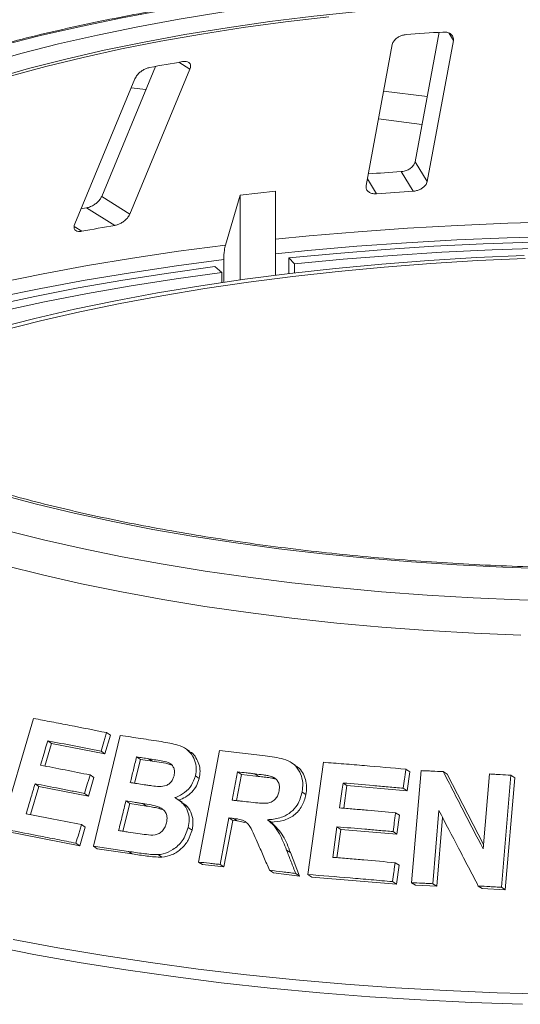
# Paper-space layout 'Blatt2' of a CAD drawing. Units: millimetres. Extents: x 5 to 415, y 5 to 292.
# Drawn here: x 351 to 355, y 101 to 108 of the extents above; entities that cross this region are included whole.
import ezdxf

# ---------------------------------------------------------------- set-up
doc = ezdxf.new("R2010")
doc.units = ezdxf.units.MM

psp = doc.layouts.new('Blatt2')

# ---------------------------------------------------------------- linework, layer by layer
at = {"color": 7, "linetype": 'Continuous', "lineweight": 15}
for p, q in [((354.34877, 108.25402), (354.17407, 107.31254)), ((354.00841, 108.16426), (353.81822, 107.13935)), ((354.26317, 107.17032), (354.45336, 108.19524)), ((352.2857, 108.00589), (351.89336, 107.05981)), ((352.09829, 106.93159), (352.53574, 107.98637)), ((352.13457, 107.91513), (351.69712, 106.86035)), ((354.26317, 107.17032), (354.17407, 107.31254)), ((354.16149, 107.09867), (354.07242, 107.24085)), ((352.09829, 106.93159), (351.89336, 107.05981)), ((352.90185, 107.06898), (352.79448, 106.7071)), ((353.15926, 107.09902), (352.90185, 107.06898)), ((352.90185, 106.45354), (352.90185, 107.06898)), ((353.15926, 106.4876), (353.15926, 107.09902)), ((351.98888, 106.84989), (351.784, 106.97808)), ((352.76716, 106.5081), (352.71764, 106.55045)), ((352.78206, 106.6009), (352.78206, 106.4364)), ((353.25664, 106.49954), (353.25664, 106.61335)), ((353.29718, 106.56995), (353.25664, 106.61335)), ((353.29718, 106.56995), (353.29718, 106.50435)), ((352.76716, 106.43421), (352.76716, 106.5081)), ((351.16201, 102.46282), (351.3979, 103.264)), ((351.83314, 102.33516), (352.02907, 103.14036)), ((351.95678, 103.14251), (351.91683, 103.00698)), ((351.92872, 103.16097), (351.95678, 103.14251)), ((351.52845, 103.0831), (351.4798, 102.91791)), ((351.5002, 103.10168), (351.52845, 103.0831)), ((351.91683, 103.00698), (351.52845, 103.0831)), ((352.53246, 103.02638), (352.50456, 103.04473)), ((351.88877, 103.02544), (351.91683, 103.00698)), ((352.17493, 102.96571), (352.14695, 102.98411)), ((352.2625, 102.95247), (352.23455, 102.97085)), ((352.59852, 102.21965), (352.75194, 103.03002)), ((352.17493, 102.96571), (352.13297, 102.79317)), ((352.2625, 102.95247), (352.17493, 102.96571)), ((353.30289, 102.92383), (353.27499, 102.94217)), ((353.39421, 102.12918), (353.50685, 102.94528)), ((351.83666, 102.83491), (351.79697, 102.69985)), ((351.80858, 102.85337), (351.83666, 102.83491)), ((352.57527, 102.84592), (352.60317, 102.82757)), ((352.91094, 102.85738), (352.87475, 102.66654)), ((352.91094, 102.85738), (352.88305, 102.87571)), ((353.03482, 102.84315), (352.91094, 102.85738)), ((353.03482, 102.84315), (353.00694, 102.86149)), ((353.16256, 102.82214), (353.13466, 102.84049)), ((354.10806, 102.89489), (354.13621, 102.87637)), ((354.13621, 102.87637), (354.11713, 102.73833)), ((354.14927, 102.06948), (354.21817, 102.88472)), ((354.37914, 102.87757), (354.40742, 102.85897)), ((354.40742, 102.85897), (354.6728, 102.34695)), ((354.67017, 102.31582), (354.71611, 102.86034)), ((354.87124, 102.85127), (354.80236, 102.03606)), ((354.89981, 102.83247), (354.83092, 102.01727)), ((354.87124, 102.85127), (354.89981, 102.83247)), ((351.43645, 102.77041), (351.37595, 102.56489)), ((351.4082, 102.78899), (351.43645, 102.77041)), ((351.79697, 102.69985), (351.43645, 102.77041)), ((353.65011, 102.79458), (353.67811, 102.77617)), ((353.67811, 102.77617), (353.65535, 102.61117)), ((354.11713, 102.73833), (353.67811, 102.77617)), ((354.08898, 102.75685), (354.11713, 102.73833)), ((351.76889, 102.71832), (351.79697, 102.69985)), ((353.35202, 102.72855), (353.37995, 102.71018)), ((352.0971, 102.64558), (352.0481, 102.44394)), ((352.0971, 102.64558), (352.06912, 102.66398)), ((352.21973, 102.627), (352.0971, 102.64558)), ((352.21973, 102.627), (352.19178, 102.64538)), ((352.47862, 102.65561), (352.45071, 102.67397)), ((352.8196, 102.54077), (352.7556, 102.20238)), ((352.8196, 102.54077), (352.84748, 102.52243)), ((354.03297, 102.57875), (354.0611, 102.56025)), ((354.0611, 102.56025), (354.04212, 102.4227)), ((354.34835, 102.59427), (354.30349, 102.06255)), ((354.37404, 102.54507), (354.33177, 102.04395)), ((351.77384, 102.47372), (351.73414, 102.33867)), ((351.74577, 102.49218), (351.77384, 102.47372)), ((352.52315, 102.47083), (352.55105, 102.45248)), ((352.84748, 102.52243), (352.78348, 102.18404)), ((352.87999, 102.51863), (352.84748, 102.52243)), ((352.8521, 102.53697), (352.87999, 102.51863)), ((352.93509, 102.50709), (352.87999, 102.51863)), ((353.10043, 102.528), (353.12833, 102.50965)), ((353.60618, 102.47607), (353.63418, 102.45766)), ((351.73414, 102.33867), (351.19034, 102.44419)), ((353.63418, 102.45766), (353.60574, 102.25159)), ((354.04212, 102.4227), (353.63418, 102.45766)), ((354.01399, 102.4412), (354.04212, 102.4227)), ((351.70608, 102.35713), (351.73414, 102.33867)), ((351.83314, 102.33516), (351.86116, 102.31673)), ((352.11609, 102.27861), (351.86116, 102.31673)), ((352.08814, 102.29699), (352.11609, 102.27861)), ((352.30408, 102.27375), (352.33199, 102.25539)), ((353.23907, 102.30687), (353.26699, 102.2885)), ((353.26699, 102.2885), (353.33343, 102.11838)), ((352.59852, 102.21965), (352.62641, 102.20131)), ((352.78348, 102.18404), (352.62641, 102.20131)), ((352.7556, 102.20238), (352.78348, 102.18404)), ((354.02941, 102.21503), (354.05756, 102.19651)), ((354.05756, 102.19651), (354.03858, 102.05896)), ((353.11486, 102.16039), (353.14277, 102.14203)), ((353.33343, 102.11838), (353.14277, 102.14203)), ((353.30549, 102.13675), (353.33343, 102.11838)), ((353.39421, 102.12918), (353.42216, 102.11079)), ((354.03858, 102.05896), (353.42216, 102.11079)), ((354.01043, 102.07747), (354.03858, 102.05896)), ((354.14927, 102.06948), (354.17748, 102.05092)), ((354.33177, 102.04395), (354.17748, 102.05092)), ((354.30349, 102.06255), (354.33177, 102.04395)), ((354.63482, 102.04568), (354.66328, 102.02696)), ((354.83092, 102.01727), (354.66328, 102.02696)), ((354.80236, 102.03606), (354.83092, 102.01727))]:
    psp.add_line(p, q, dxfattribs=at)
at = {"color": 8, "linetype": 'Continuous', "lineweight": 15}
for p, q in [((354.45336, 108.19524), (354.41937, 108.24949)), ((352.53574, 107.98637), (352.45593, 108.03631)), ((352.21583, 107.8374), (352.10797, 107.85099)), ((354.26198, 107.78629), (353.94567, 107.82615)), ((354.22451, 107.58433), (353.90819, 107.62418)), ((353.89453, 107.08009), (353.82717, 107.1876)), ((351.74817, 106.80714), (351.69282, 106.84178))]:
    psp.add_line(p, q, dxfattribs=at)
at = {"color": 8, "linetype": 'Continuous', "lineweight": 15, "flags": 128}
for points in [[(354.02114, 108.62358), (353.67657, 108.59331), (353.3369, 108.55742), (353.00295, 108.51598), (352.67554, 108.46911), (352.35546, 108.41691), (352.04349, 108.35952), (351.74039, 108.29707), (351.4469, 108.22971), (351.16373, 108.15761), (350.89158, 108.08094), (350.63109, 107.99989), (350.38291, 107.91466), (350.14765, 107.82545), (349.92586, 107.73248), (349.7181, 107.63599), (349.71539, 107.63465)], [(353.15926, 106.74875), (353.40384, 106.77323), (353.76021, 106.80414), (354.12031, 106.82978), (354.48345, 106.85013), (354.84892, 106.86513), (355.21601, 106.87476)], [(355.21352, 106.76923), (354.84473, 106.75955), (354.47759, 106.74447), (354.11278, 106.72403), (353.75103, 106.69826), (353.39302, 106.6672), (353.15926, 106.64386)], [(348.93311, 105.73659), (349.014, 105.77281), (349.2418, 105.8687), (349.48199, 105.96116), (349.73411, 106.05003), (349.99766, 106.13512), (350.27215, 106.21629), (350.55705, 106.29337), (350.8518, 106.36621), (351.15585, 106.43468), (351.46861, 106.49865), (351.78947, 106.55798), (352.11783, 106.61257), (352.45304, 106.66231), (352.79448, 106.7071)], [(352.78206, 106.6009), (352.43906, 106.55591), (352.10231, 106.50595), (351.77244, 106.45112), (351.45011, 106.39152), (351.13592, 106.32728), (350.83047, 106.2585), (350.53437, 106.18533), (350.24816, 106.10791), (349.97241, 106.02637), (349.70764, 105.94089), (349.45437, 105.85163), (349.21307, 105.75875), (348.98422, 105.66243), (348.98298, 105.66188)], [(354.95704, 101.18531), (354.58416, 101.1984), (354.2133, 101.21679), (353.84513, 101.24044), (353.48033, 101.26931), (353.11957, 101.30336), (352.7635, 101.34251), (352.41277, 101.3867), (352.06803, 101.43584), (351.7299, 101.48985), (351.39901, 101.54862), (351.07595, 101.61205)], [(351.24791, 101.65706), (351.57412, 101.5961), (351.90785, 101.53984), (352.24848, 101.48838), (352.5954, 101.44183)], [(352.5954, 101.44183), (352.94797, 101.40026), (353.30555, 101.36374), (353.66748, 101.33236), (354.0331, 101.30616), (354.40175, 101.28519), (354.77275, 101.26949), (355.14543, 101.25908)]]:
    psp.add_lwpolyline(points, dxfattribs=at)
at = {"color": 7, "linetype": 'Continuous', "lineweight": 15, "flags": 128}
for points in [[(349.71732, 107.49809), (349.90448, 107.59468), (350.10569, 107.68807), (350.32046, 107.77804), (350.54826, 107.86438), (350.78855, 107.94687), (351.04073, 108.02532), (351.30421, 108.09953), (351.57833, 108.16932), (351.86243, 108.23453), (352.15583, 108.295), (352.4578, 108.35057), (352.76762, 108.40111), (353.08453, 108.44651), (353.40777, 108.48665), (353.73655, 108.52143), (354.07007, 108.55077)], [(354.0911, 108.43558), (353.76191, 108.40662), (353.4374, 108.37229), (353.11836, 108.33267), (352.80556, 108.28787), (352.49976, 108.23798), (352.20171, 108.18313), (351.91213, 108.12345), (351.63171, 108.05909), (351.36115, 107.9902), (351.1011, 107.91695), (350.85219, 107.83952), (350.61502, 107.7581), (350.39018, 107.67289), (350.1782, 107.58408), (349.9796, 107.4919), (349.79487, 107.39657)], [(353.54664, 108.36728), (353.23179, 108.33022), (352.92269, 108.28813), (352.62004, 108.24112), (352.32456, 108.18928), (352.03694, 108.13275), (351.75785, 108.07165), (351.48794, 108.00613), (351.22785, 107.93634)], [(351.784, 106.97808), (351.75369, 106.97288), (351.74263, 106.97097)], [(353.25664, 106.61335), (353.60431, 106.64665), (353.95605, 106.67478), (354.31118, 106.69771), (354.669, 106.71539), (355.02882, 106.72777)], [(354.96891, 106.63129), (354.62101, 106.61589), (354.27567, 106.59504), (353.93367, 106.56878), (353.59577, 106.53716), (353.26273, 106.50027), (352.93528, 106.45817), (352.61415, 106.41097), (352.30007, 106.35877), (351.99374, 106.30169), (351.69582, 106.23984), (351.407, 106.17338), (351.12791, 106.10245), (350.85918, 106.02721), (350.6014, 105.94782), (350.35515, 105.86447), (350.12098, 105.77733), (349.89941, 105.68661), (349.69093, 105.5925), (349.58952, 105.54313)], [(355.10098, 106.68404), (354.73471, 106.67228), (354.37043, 106.65495), (354.00892, 106.63208), (353.65092, 106.60373), (353.29718, 106.56995)], [(349.03757, 105.59754), (349.234, 105.68518), (349.46555, 105.77983), (349.70958, 105.87093), (349.9656, 105.9583), (350.23311, 106.04176), (350.51155, 106.12115), (350.80038, 106.1963), (351.09901, 106.26706), (351.40684, 106.3333), (351.72327, 106.39487), (352.04764, 106.45167), (352.37932, 106.50356), (352.71764, 106.55045)], [(354.97629, 106.60869), (354.63157, 106.59344), (354.2894, 106.57278), (353.95054, 106.54676), (353.61574, 106.51543), (353.28575, 106.47887), (352.96131, 106.43716), (352.64313, 106.3904), (352.33193, 106.33868), (352.0284, 106.28211), (351.73322, 106.22084), (351.44705, 106.15499), (351.17052, 106.08471), (350.90425, 106.01016), (350.64884, 105.9315), (350.40485, 105.84891), (350.17282, 105.76257), (349.95328, 105.67268), (349.74672, 105.57944), (349.627, 105.52085)], [(352.76716, 106.5081), (352.43448, 106.46199), (352.10833, 106.41096), (351.78936, 106.35512), (351.47821, 106.29457), (351.17551, 106.22943), (350.88185, 106.15985), (350.59784, 106.08595), (350.32404, 106.00789), (350.061, 105.92582), (349.80924, 105.83991), (349.56927, 105.75032), (349.38224, 105.67451)], [(355.14742, 104.35252), (354.81243, 104.36375), (354.47942, 104.38026), (354.14913, 104.40203), (353.82232, 104.42899), (353.49971, 104.4611), (353.18204, 104.49828), (352.87002, 104.54043), (352.56436, 104.58748), (352.26574, 104.63931), (351.97484, 104.69581), (351.69231, 104.75685), (351.41879, 104.82229), (351.1549, 104.89198), (350.90123, 104.96577), (350.65835, 105.04349), (350.42682, 105.12496), (350.20714, 105.21001), (349.99983, 105.29843), (349.80534, 105.39004), (349.62412, 105.48462), (349.45656, 105.58196), (349.30306, 105.68185)], [(355.27506, 104.11752), (354.93559, 104.12664), (354.59777, 104.14104), (354.26235, 104.1607), (353.93005, 104.18557), (353.60161, 104.2156), (353.27775, 104.25072), (352.95917, 104.29085), (352.64659, 104.33592), (352.34067, 104.38581), (352.0421, 104.44042), (351.75152, 104.49963), (351.46958, 104.56331), (351.19689, 104.63132), (350.93405, 104.70352), (350.68164, 104.77973), (350.44021, 104.8598), (350.21029, 104.94355), (349.99239, 105.03079), (349.78697, 105.12134), (349.5945, 105.215), (349.4154, 105.31156), (349.25005, 105.4108), (349.09882, 105.51252)], [(349.08843, 105.26285), (349.23931, 105.16052), (349.40446, 105.06067), (349.58351, 104.96351), (349.77607, 104.86927), (349.98172, 104.77816), (350.19998, 104.69036), (350.43039, 104.60609), (350.67243, 104.52552), (350.92557, 104.44883), (351.18925, 104.3762), (351.46288, 104.30778), (351.74587, 104.24372), (352.03757, 104.18417), (352.33735, 104.12925), (352.64455, 104.0791), (352.95848, 104.03382), (353.27845, 103.9935), (353.60376, 103.95825), (353.93368, 103.92814), (354.26748, 103.90323), (354.60443, 103.88357), (354.94377, 103.86923)], [(351.5002, 103.10168), (351.48711, 103.05728), (351.47404, 103.01287), (351.44789, 102.92405)], [(351.80858, 102.85337), (351.79866, 102.81961), (351.78874, 102.78584), (351.76889, 102.71832)], [(353.65011, 102.79458), (353.64387, 102.74935), (353.63451, 102.68149), (353.62515, 102.61364)], [(353.60618, 102.47607), (353.59852, 102.42057), (353.59086, 102.36507), (353.57554, 102.25406)]]:
    psp.add_lwpolyline(points, dxfattribs=at)
at = {"color": 7, "linetype": 'Continuous', "lineweight": 15}
for centre, radius, start, end in [((355.63542, 88.23817), 20.05732, 93.599571, 94.364044), ((355.03548, 92.96544), 15.29004, 99.611223, 100.527319), ((355.62516, 83.00629), 24.28425, 93.666004, 94.230126), ((355.62744, 84.11164), 23.03372, 93.648964, 94.314652), ((354.93845, 89.54037), 17.55903, 99.670413, 100.468129)]:
    psp.add_arc(centre, radius, start, end, dxfattribs=at)
for points, knots in [([(354.01397, 108.62849), (353.95885, 108.62399), (353.799, 108.61095), (353.53709, 108.5858), (353.23013, 108.55157), (352.928, 108.51273), (352.63125, 108.46945), (352.34047, 108.42177), (352.05621, 108.3698), (351.77904, 108.31363), (351.50948, 108.25334), (351.24804, 108.18906), (350.99525, 108.12089), (350.75156, 108.04896), (350.51747, 107.97336), (350.29333, 107.89426), (350.07996, 107.81167), (349.88616, 107.73027), (349.76927, 107.67495), (349.71539, 107.64945)], [0, 0, 0, 0, 0.032057, 0.0929777, 0.153908, 0.2148472, 0.2757968, 0.3367586, 0.3977347, 0.4587273, 0.5197388, 0.5807721, 0.6418304, 0.7029172, 0.7640365, 0.8251927, 0.8863906, 0.9476353, 1, 1, 1, 1]), ([(354.1092, 108.23734), (354.10472, 108.23685), (354.09181, 108.23544), (354.07026, 108.22898), (354.0468, 108.21686), (354.02655, 108.20007), (354.01321, 108.18171), (354.00984, 108.16945), (354.00841, 108.16426)], [0, 0, 0, 0, 0.0876533, 0.2526418, 0.4236864, 0.6151767, 0.8374328, 1, 1, 1, 1]), ([(354.45336, 108.19524), (354.45378, 108.20237), (354.4547, 108.21822), (354.44171, 108.23787), (354.41909, 108.25132), (354.39626, 108.25643), (354.38116, 108.25605), (354.37616, 108.25593)], [0, 0, 0, 0, 0.2272546, 0.5046058, 0.7025958, 0.9015691, 1, 1, 1, 1]), ([(352.24193, 107.99812), (352.23788, 107.99722), (352.2262, 107.99463), (352.20565, 107.98617), (352.18196, 107.97181), (352.15986, 107.95301), (352.14338, 107.93323), (352.13718, 107.92051), (352.13457, 107.91513)], [0, 0, 0, 0, 0.08765325, 0.25264182, 0.42368644, 0.61517673, 0.83743279, 1, 1, 1, 1]), ([(352.53574, 107.98637), (352.53797, 107.99363), (352.54293, 108.00976), (352.53642, 108.02848), (352.51972, 108.04006), (352.50067, 108.04318), (352.48712, 108.04144), (352.48263, 108.04086)], [0, 0, 0, 0, 0.2272546, 0.5046058, 0.7025958, 0.9015691, 1, 1, 1, 1]), ([(354.17407, 107.31254), (354.17182, 107.30531), (354.1668, 107.2892), (354.14622, 107.26757), (354.11786, 107.25087), (354.09241, 107.24283), (354.07713, 107.24132), (354.07242, 107.24085)], [0, 0, 0, 0, 0.2253224, 0.5024503, 0.7051473, 0.9089937, 1, 1, 1, 1]), ([(353.81822, 107.13935), (353.8178, 107.13225), (353.81686, 107.11642), (353.82961, 107.09712), (353.85211, 107.08397), (353.87494, 107.0793), (353.88991, 107.0799), (353.89453, 107.08009)], [0, 0, 0, 0, 0.22527115, 0.5023886, 0.70520335, 0.9091717, 1, 1, 1, 1]), ([(354.16149, 107.09867), (354.16547, 107.09904), (354.17782, 107.10019), (354.1989, 107.10584), (354.22273, 107.1172), (354.24373, 107.13352), (354.25801, 107.15206), (354.26161, 107.16482), (354.26317, 107.17032)], [0, 0, 0, 0, 0.0766072, 0.2382, 0.4084919, 0.6019353, 0.8282668, 1, 1, 1, 1]), ([(351.89336, 107.05981), (351.88946, 107.05229), (351.88077, 107.03552), (351.85674, 107.01177), (351.82708, 106.99231), (351.8023, 106.98188), (351.78831, 106.97898), (351.784, 106.97808)], [0, 0, 0, 0, 0.2253224, 0.5024503, 0.7051473, 0.9089937, 1, 1, 1, 1]), ([(351.98888, 106.84989), (351.99251, 106.85062), (352.0038, 106.85289), (352.02406, 106.86052), (352.04829, 106.87416), (352.07131, 106.89257), (352.0889, 106.91263), (352.09546, 106.92587), (352.09829, 106.93159)], [0, 0, 0, 0, 0.07660723, 0.23820001, 0.40849189, 0.60193528, 0.82826675, 1, 1, 1, 1]), ([(351.69712, 106.86035), (351.69487, 106.85312), (351.68985, 106.83701), (351.69587, 106.8186), (351.71205, 106.80729), (351.7308, 106.8046), (351.74408, 106.80654), (351.74817, 106.80714)], [0, 0, 0, 0, 0.2252712, 0.5023886, 0.7052033, 0.9091717, 1, 1, 1, 1]), ([(352.78206, 106.6009), (352.7828, 106.62445), (352.78408, 106.66523), (352.79139, 106.69467), (352.79448, 106.7071)], [0, 0, 0, 0, 0.5776363, 1, 1, 1, 1]), ([(358.44347, 104.54357), (358.43008, 104.54163), (358.32025, 104.52571), (358.11016, 104.49871), (357.81147, 104.46451), (357.50803, 104.43502), (357.20083, 104.41003), (356.89043, 104.38969), (356.57751, 104.37401), (356.26271, 104.36304), (355.94669, 104.3568), (355.63013, 104.35531), (355.31368, 104.35857), (354.99801, 104.36657), (354.68379, 104.3793), (354.37167, 104.39673), (354.0623, 104.41881), (353.75635, 104.4455), (353.45445, 104.47674), (353.15724, 104.51245), (352.86535, 104.55256), (352.5794, 104.59697), (352.29999, 104.64556), (352.02773, 104.69824), (351.76319, 104.75486), (351.50694, 104.8153), (351.25954, 104.87938), (351.02153, 104.94696), (350.79343, 105.01784), (350.57573, 105.09184), (350.36892, 105.16874), (350.17344, 105.24831), (349.98976, 105.3303), (349.81818, 105.41443), (349.6594, 105.50044), (349.51304, 105.5876), (349.4266, 105.64662), (349.38367, 105.67594)], [0, 0, 0, 0, 0.00408206, 0.0334678, 0.06286422, 0.09227077, 0.12168579, 0.15110778, 0.18053532, 0.20996713, 0.23940195, 0.2688386, 0.29827591, 0.32771249, 0.35714706, 0.38657843, 0.41600539, 0.44542664, 0.47484081, 0.50424642, 0.53364184, 0.56302532, 0.59239487, 0.62174832, 0.65108323, 0.68039683, 0.70968605, 0.73894742, 0.76817706, 0.79737068, 0.82652356, 0.85563065, 0.88468674, 0.91368675, 0.94262639, 0.9715031, 1, 1, 1, 1]), ([(351.3979, 103.264), (351.44154, 103.25581), (351.52882, 103.23942), (351.70506, 103.20556), (351.83927, 103.1788), (351.92872, 103.16097)], [0, 0, 0, 0, 0.25007472, 0.50014944, 1, 1, 1, 1]), ([(351.92872, 103.16097), (351.92539, 103.14967), (351.91873, 103.12708), (351.90542, 103.08191), (351.89543, 103.04803), (351.88877, 103.02544)], [0, 0, 0, 0, 0.2500002, 0.5000003, 1, 1, 1, 1]), ([(352.02907, 103.14036), (352.05393, 103.13674), (352.10366, 103.12948), (352.20353, 103.11465), (352.27896, 103.10315), (352.32924, 103.09548)], [0, 0, 0, 0, 0.25002516, 0.50005032, 1, 1, 1, 1]), ([(351.88877, 103.02544), (351.85607, 103.032), (351.79069, 103.04512), (351.66077, 103.07079), (351.56442, 103.08933), (351.5002, 103.10168)], [0, 0, 0, 0, 0.25006059, 0.50012118, 1, 1, 1, 1]), ([(352.32924, 103.09548), (352.36941, 103.08871), (352.43236, 103.07811), (352.51403, 103.04505), (352.55798, 102.99308), (352.58269, 102.92952), (352.58193, 102.87856), (352.57617, 102.85033), (352.57527, 102.84592)], [0, 0, 0, 0, 0.3030338, 0.474786, 0.6487546, 0.7989422, 0.9686432, 1, 1, 1, 1]), ([(352.14695, 102.98411), (352.14318, 102.9686), (352.13563, 102.93757), (352.12053, 102.87551), (352.10922, 102.82896), (352.10168, 102.79793)], [0, 0, 0, 0, 0.2500005, 0.5000009, 1, 1, 1, 1]), ([(352.23455, 102.97085), (352.22723, 102.97197), (352.21261, 102.9742), (352.18339, 102.97863), (352.16153, 102.98192), (352.14695, 102.98411)], [0, 0, 0, 0, 0.2500159, 0.5000318, 1, 1, 1, 1]), ([(352.41999, 102.84748), (352.42216, 102.86032), (352.42592, 102.88247), (352.41598, 102.91139), (352.40018, 102.93275), (352.35351, 102.95572), (352.2956, 102.96082), (352.24824, 102.9686), (352.23455, 102.97085)], [0, 0, 0, 0, 0.138968, 0.2398563, 0.34041, 0.442591, 0.8387832, 1, 1, 1, 1]), ([(352.53082, 103.02301), (352.53633, 103.02082), (352.55743, 103.01244), (352.5809, 102.97824), (352.60302, 102.93306), (352.61264, 102.88068), (352.60632, 102.84525), (352.60317, 102.82757)], [0, 0, 0, 0, 0.0811247, 0.3104362, 0.5406965, 0.7708628, 1, 1, 1, 1]), ([(352.75194, 103.03002), (352.77952, 103.02703), (352.83467, 103.02105), (352.94537, 103.00875), (353.02885, 102.99911), (353.0845, 102.99269)], [0, 0, 0, 0, 0.2500092, 0.5000184, 1, 1, 1, 1]), ([(353.0845, 102.99269), (353.12938, 102.98691), (353.19735, 102.97816), (353.28291, 102.94304), (353.32906, 102.89224), (353.35528, 102.82902), (353.35905, 102.77269), (353.35365, 102.73876), (353.35202, 102.72855)], [0, 0, 0, 0, 0.3079998, 0.4665643, 0.6266214, 0.7714221, 0.9312039, 1, 1, 1, 1]), ([(351.44789, 102.92405), (351.47769, 102.91833), (351.53728, 102.90691), (351.6572, 102.88356), (351.74803, 102.86545), (351.80858, 102.85337)], [0, 0, 0, 0, 0.2500591, 0.5001181, 1, 1, 1, 1]), ([(352.40449, 102.92395), (352.39973, 102.92586), (352.35519, 102.94377), (352.30623, 102.94836), (352.2625, 102.95247)], [0, 0, 0, 0, 0.1069573, 1, 1, 1, 1]), ([(353.30182, 102.9221), (353.308, 102.91864), (353.33, 102.90633), (353.35671, 102.87081), (353.37925, 102.82121), (353.38777, 102.76581), (353.38256, 102.7287), (353.37995, 102.71018)], [0, 0, 0, 0, 0.0892543, 0.3173543, 0.545598, 0.7732134, 1, 1, 1, 1]), ([(353.50685, 102.94528), (353.55667, 102.94143), (353.6563, 102.93375), (353.8564, 102.91738), (354.0074, 102.90389), (354.10806, 102.89489)], [0, 0, 0, 0, 0.250048, 0.5000961, 1, 1, 1, 1]), ([(352.31436, 102.76816), (352.33095, 102.76938), (352.35654, 102.77127), (352.38811, 102.78987), (352.40688, 102.81149), (352.41577, 102.83202), (352.41906, 102.84411), (352.41999, 102.84748)], [0, 0, 0, 0, 0.35463738, 0.54700987, 0.74007395, 0.92730901, 1, 1, 1, 1]), ([(352.57527, 102.84592), (352.56734, 102.82281), (352.55142, 102.77639), (352.4997, 102.72269), (352.45425, 102.69802), (352.42931, 102.68984), (352.42546, 102.68858)], [0, 0, 0, 0, 0.3207647, 0.6441796, 0.9450599, 1, 1, 1, 1]), ([(352.60317, 102.82757), (352.59746, 102.80948), (352.58603, 102.77324), (352.55038, 102.72705), (352.50593, 102.68974), (352.47089, 102.67672), (352.45337, 102.67022)], [0, 0, 0, 0, 0.249847, 0.5002923, 0.7501938, 1, 1, 1, 1]), ([(352.88305, 102.87571), (352.8798, 102.85857), (352.8733, 102.82429), (352.86029, 102.75572), (352.85055, 102.70429), (352.84405, 102.67)], [0, 0, 0, 0, 0.2500002, 0.5000005, 1, 1, 1, 1]), ([(353.00694, 102.86149), (352.99659, 102.8627), (352.97591, 102.8651), (352.93459, 102.86986), (352.90367, 102.87337), (352.88305, 102.87571)], [0, 0, 0, 0, 0.2500024, 0.5000047, 1, 1, 1, 1]), ([(353.13466, 102.84049), (353.12421, 102.84328), (353.10335, 102.84887), (353.06042, 102.85486), (353.02831, 102.85884), (353.00694, 102.86149)], [0, 0, 0, 0, 0.2513176, 0.5016893, 1, 1, 1, 1]), ([(353.16256, 102.82214), (353.14865, 102.8256), (353.12048, 102.83262), (353.07745, 102.83798), (353.04882, 102.84145), (353.03482, 102.84315)], [0, 0, 0, 0, 0.332886, 0.6737359, 1, 1, 1, 1]), ([(353.18513, 102.73765), (353.18689, 102.75222), (353.18985, 102.77664), (353.17697, 102.80769), (353.1586, 102.82848), (353.14244, 102.83659), (353.13466, 102.84049)], [0, 0, 0, 0, 0.3365, 0.5637499, 0.7900356, 1, 1, 1, 1]), ([(354.10806, 102.89489), (354.10647, 102.88338), (354.10329, 102.86038), (354.09694, 102.81436), (354.09216, 102.77985), (354.08898, 102.75685)], [0, 0, 0, 0, 0.2500013, 0.5000025, 1, 1, 1, 1]), ([(354.21817, 102.88472), (354.23157, 102.88415), (354.25838, 102.883), (354.31202, 102.88065), (354.3523, 102.8788), (354.37914, 102.87757)], [0, 0, 0, 0, 0.2500671, 0.5001342, 1, 1, 1, 1]), ([(354.37914, 102.87757), (354.40335, 102.83086), (354.45175, 102.73743), (354.54871, 102.5503), (354.62159, 102.40961), (354.67017, 102.31582)], [0, 0, 0, 0, 0.2500152, 0.5000304, 1, 1, 1, 1]), ([(354.71611, 102.86034), (354.72904, 102.8596), (354.75489, 102.85813), (354.80658, 102.85514), (354.84538, 102.85281), (354.87124, 102.85127)], [0, 0, 0, 0, 0.25011785, 0.5002357, 1, 1, 1, 1]), ([(351.4082, 102.78899), (351.40285, 102.77083), (351.39215, 102.7345), (351.37076, 102.66185), (351.35473, 102.60736), (351.34404, 102.57103)], [0, 0, 0, 0, 0.2500005, 0.500001, 1, 1, 1, 1]), ([(351.76889, 102.71832), (351.73857, 102.72438), (351.67792, 102.73651), (351.55736, 102.76029), (351.46786, 102.77751), (351.4082, 102.78899)], [0, 0, 0, 0, 0.2500584, 0.5001168, 1, 1, 1, 1]), ([(352.10168, 102.79793), (352.11, 102.79667), (352.12665, 102.79414), (352.15999, 102.78906), (352.18505, 102.78521), (352.20175, 102.78264)], [0, 0, 0, 0, 0.2500157, 0.5000313, 1, 1, 1, 1]), ([(352.20175, 102.78264), (352.21108, 102.78126), (352.22973, 102.77852), (352.26709, 102.77302), (352.29546, 102.7701), (352.31436, 102.76816)], [0, 0, 0, 0, 0.2500796, 0.5001605, 1, 1, 1, 1]), ([(354.08898, 102.75685), (354.05226, 102.76018), (353.97883, 102.76684), (353.83235, 102.77965), (353.723, 102.78861), (353.65011, 102.79458)], [0, 0, 0, 0, 0.2500452, 0.5000903, 1, 1, 1, 1]), ([(352.42546, 102.68858), (352.44759, 102.67487), (352.48696, 102.65047), (352.52199, 102.59183), (352.53409, 102.53093), (352.52667, 102.49017), (352.52315, 102.47083)], [0, 0, 0, 0, 0.3062568, 0.5449476, 0.7841283, 1, 1, 1, 1]), ([(352.96136, 102.65663), (352.98386, 102.65434), (353.02488, 102.65017), (353.07718, 102.64521), (353.11895, 102.65087), (353.14875, 102.66744), (353.17013, 102.69184), (353.18012, 102.71631), (353.18374, 102.73173), (353.18513, 102.73765)], [0, 0, 0, 0, 0.25623, 0.4669753, 0.5913109, 0.7167048, 0.8260305, 0.9332439, 1, 1, 1, 1]), ([(353.35202, 102.72855), (353.34295, 102.69582), (353.32782, 102.64129), (353.27279, 102.58108), (353.20558, 102.54234), (353.14519, 102.53011), (353.10756, 102.52834), (353.10043, 102.528)], [0, 0, 0, 0, 0.2873085, 0.4787329, 0.6699352, 0.9374563, 1, 1, 1, 1]), ([(353.37995, 102.71018), (353.37247, 102.68175), (353.36122, 102.63905), (353.32642, 102.59033), (353.28296, 102.54974), (353.21449, 102.51679), (353.15708, 102.51203), (353.12833, 102.50965)], [0, 0, 0, 0, 0.2499189, 0.375381, 0.5002893, 0.7498023, 1, 1, 1, 1]), ([(352.06912, 102.66398), (352.06476, 102.64604), (352.05603, 102.61015), (352.03858, 102.53838), (352.02551, 102.48455), (352.01679, 102.44866)], [0, 0, 0, 0, 0.2500005, 0.500001, 1, 1, 1, 1]), ([(352.19178, 102.64538), (352.18153, 102.64695), (352.16104, 102.65008), (352.12012, 102.65631), (352.08952, 102.66091), (352.06912, 102.66398)], [0, 0, 0, 0, 0.2500157, 0.5000314, 1, 1, 1, 1]), ([(352.3656, 102.50424), (352.36807, 102.51984), (352.37227, 102.54631), (352.35983, 102.58048), (352.34014, 102.60449), (352.30396, 102.62445), (352.25314, 102.6361), (352.21227, 102.64228), (352.19178, 102.64538)], [0, 0, 0, 0, 0.16792286, 0.28508326, 0.40204174, 0.52367091, 0.76123636, 1, 1, 1, 1]), ([(352.32934, 102.6031), (352.32123, 102.60585), (352.29989, 102.61309), (352.26288, 102.61991), (352.23438, 102.62459), (352.21973, 102.627)], [0, 0, 0, 0, 0.22955984, 0.60419084, 1, 1, 1, 1]), ([(352.47725, 102.65362), (352.48691, 102.64761), (352.5145, 102.63042), (352.54528, 102.58427), (352.56263, 102.51985), (352.5549, 102.47492), (352.55105, 102.45248)], [0, 0, 0, 0, 0.1525436, 0.4356418, 0.7182094, 1, 1, 1, 1]), ([(352.84405, 102.67), (352.85381, 102.6689), (352.87333, 102.6667), (352.91241, 102.66227), (352.94178, 102.65889), (352.96136, 102.65663)], [0, 0, 0, 0, 0.2500021, 0.5000041, 1, 1, 1, 1]), ([(353.62515, 102.61364), (353.65902, 102.61089), (353.72675, 102.60539), (353.86255, 102.59396), (353.9648, 102.58484), (354.03297, 102.57875)], [0, 0, 0, 0, 0.2500416, 0.5000833, 1, 1, 1, 1]), ([(351.34404, 102.57103), (351.37721, 102.56467), (351.44354, 102.55195), (351.57707, 102.52593), (351.6783, 102.50568), (351.74577, 102.49218)], [0, 0, 0, 0, 0.2500583, 0.5001166, 1, 1, 1, 1]), ([(352.8521, 102.53697), (352.84939, 102.53729), (352.84397, 102.53792), (352.83313, 102.53918), (352.82501, 102.54014), (352.8196, 102.54077)], [0, 0, 0, 0, 0.25000201, 0.50000402, 1, 1, 1, 1]), ([(354.03297, 102.57875), (354.03139, 102.56729), (354.02823, 102.54436), (354.02191, 102.49851), (354.01716, 102.46412), (354.01399, 102.4412)], [0, 0, 0, 0, 0.250001, 0.500002, 1, 1, 1, 1]), ([(354.63482, 102.04568), (354.6109, 102.09149), (354.56306, 102.18312), (354.4675, 102.36612), (354.39601, 102.50301), (354.34835, 102.59427)], [0, 0, 0, 0, 0.25001476, 0.50002954, 1, 1, 1, 1]), ([(351.74577, 102.49218), (351.74247, 102.48093), (351.73585, 102.45842), (351.72262, 102.4134), (351.7127, 102.37964), (351.70608, 102.35713)], [0, 0, 0, 0, 0.2500001, 0.5000003, 1, 1, 1, 1]), ([(352.15769, 102.42721), (352.17799, 102.42453), (352.21864, 102.41915), (352.27074, 102.41204), (352.31183, 102.42656), (352.33768, 102.44682), (352.35653, 102.47388), (352.36262, 102.49426), (352.3656, 102.50424)], [0, 0, 0, 0, 0.254847, 0.5103834, 0.6330662, 0.7556175, 0.8802115, 1, 1, 1, 1]), ([(352.52315, 102.47083), (352.51134, 102.43684), (352.4893, 102.3734), (352.41712, 102.30943), (352.35348, 102.27919), (352.31621, 102.27509), (352.30408, 102.27375)], [0, 0, 0, 0, 0.3366545, 0.6283651, 0.8789649, 1, 1, 1, 1]), ([(353.03262, 102.35065), (353.02311, 102.37226), (353.00407, 102.41551), (352.97919, 102.47089), (352.94756, 102.51127), (352.9044, 102.53069), (352.87139, 102.53465), (352.8521, 102.53697)], [0, 0, 0, 0, 0.2520467, 0.5043104, 0.6488304, 0.7947211, 1, 1, 1, 1]), ([(353.10043, 102.528), (353.11699, 102.51343), (353.15064, 102.48384), (353.19912, 102.40948), (353.22327, 102.34744), (353.23907, 102.30687)], [0, 0, 0, 0, 0.25112951, 0.51029936, 1, 1, 1, 1]), ([(353.12833, 102.50965), (353.15914, 102.4782), (353.22097, 102.41509), (353.25162, 102.3308), (353.26699, 102.2885)], [0, 0, 0, 0, 0.49827443, 1, 1, 1, 1]), ([(354.01399, 102.4412), (353.97988, 102.44426), (353.91167, 102.45039), (353.77557, 102.46221), (353.67393, 102.47053), (353.60618, 102.47607)], [0, 0, 0, 0, 0.2500411, 0.5000821, 1, 1, 1, 1]), ([(351.70608, 102.35713), (351.66014, 102.36633), (351.56828, 102.38473), (351.38616, 102.42045), (351.25166, 102.44587), (351.16201, 102.46282)], [0, 0, 0, 0, 0.2500697, 0.5001393, 1, 1, 1, 1]), ([(352.01679, 102.44866), (352.0285, 102.4469), (352.05193, 102.44337), (352.09886, 102.43625), (352.13416, 102.43083), (352.15769, 102.42721)], [0, 0, 0, 0, 0.2500156, 0.5000313, 1, 1, 1, 1]), ([(352.55105, 102.45248), (352.5431, 102.42732), (352.52719, 102.37698), (352.47449, 102.31481), (352.40788, 102.26836), (352.35724, 102.25971), (352.33199, 102.25539)], [0, 0, 0, 0, 0.249397, 0.498867, 0.7501507, 1, 1, 1, 1]), ([(352.08814, 102.29699), (352.06678, 102.30025), (352.02407, 102.30676), (351.93894, 102.31958), (351.87546, 102.32893), (351.83314, 102.33516)], [0, 0, 0, 0, 0.2500262, 0.5000524, 1, 1, 1, 1]), ([(353.11486, 102.16039), (353.10113, 102.19212), (353.08054, 102.23972), (353.05314, 102.30312), (353.03946, 102.33481), (353.03262, 102.35065)], [0, 0, 0, 0, 0.4999973, 0.7499983, 1, 1, 1, 1]), ([(352.30408, 102.27375), (352.28571, 102.27417), (352.24899, 102.27501), (352.17707, 102.28415), (352.12369, 102.29186), (352.08814, 102.29699)], [0, 0, 0, 0, 0.2504093, 0.5006467, 1, 1, 1, 1]), ([(352.33199, 102.25539), (352.31366, 102.2558), (352.27699, 102.25662), (352.2231, 102.26357), (352.16939, 102.27056), (352.13386, 102.27593), (352.11609, 102.27861)], [0, 0, 0, 0, 0.2499341, 0.4998685, 0.7499283, 1, 1, 1, 1]), ([(353.23907, 102.30687), (353.25013, 102.27853), (353.26671, 102.23602), (353.28886, 102.17931), (353.29995, 102.15094), (353.30549, 102.13675)], [0, 0, 0, 0, 0.4999985, 0.749999, 1, 1, 1, 1]), ([(353.57554, 102.25406), (353.61322, 102.251), (353.68858, 102.24488), (353.8397, 102.2321), (353.95353, 102.22185), (354.02941, 102.21503)], [0, 0, 0, 0, 0.250044, 0.500088, 1, 1, 1, 1]), ([(352.7556, 102.20238), (352.74248, 102.20384), (352.71624, 102.20677), (352.66385, 102.21256), (352.62465, 102.21682), (352.59852, 102.21965)], [0, 0, 0, 0, 0.2500031, 0.5000062, 1, 1, 1, 1]), ([(354.02941, 102.21503), (354.02783, 102.20356), (354.02467, 102.18064), (354.01834, 102.13479), (354.01359, 102.1004), (354.01043, 102.07747)], [0, 0, 0, 0, 0.2500012, 0.5000023, 1, 1, 1, 1]), ([(353.30549, 102.13675), (353.28957, 102.13876), (353.25773, 102.14277), (353.19414, 102.15069), (353.14657, 102.15651), (353.11486, 102.16039)], [0, 0, 0, 0, 0.2500108, 0.5000217, 1, 1, 1, 1]), ([(354.01043, 102.07747), (353.9588, 102.08214), (353.85554, 102.09146), (353.64975, 102.10913), (353.49641, 102.12116), (353.39421, 102.12918)], [0, 0, 0, 0, 0.2500454, 0.5000908, 1, 1, 1, 1]), ([(354.30349, 102.06255), (354.29063, 102.06314), (354.26489, 102.06434), (354.21347, 102.06668), (354.17495, 102.06836), (354.14927, 102.06948)], [0, 0, 0, 0, 0.2500636, 0.5001273, 1, 1, 1, 1]), ([(354.80236, 102.03606), (354.78838, 102.03688), (354.76042, 102.03854), (354.70457, 102.04177), (354.66271, 102.04412), (354.63482, 102.04568)], [0, 0, 0, 0, 0.2501092, 0.5002183, 1, 1, 1, 1])]:
    psp.add_open_spline(points, degree=3, knots=knots, dxfattribs=at)

doc.saveas('drawing.dxf')
